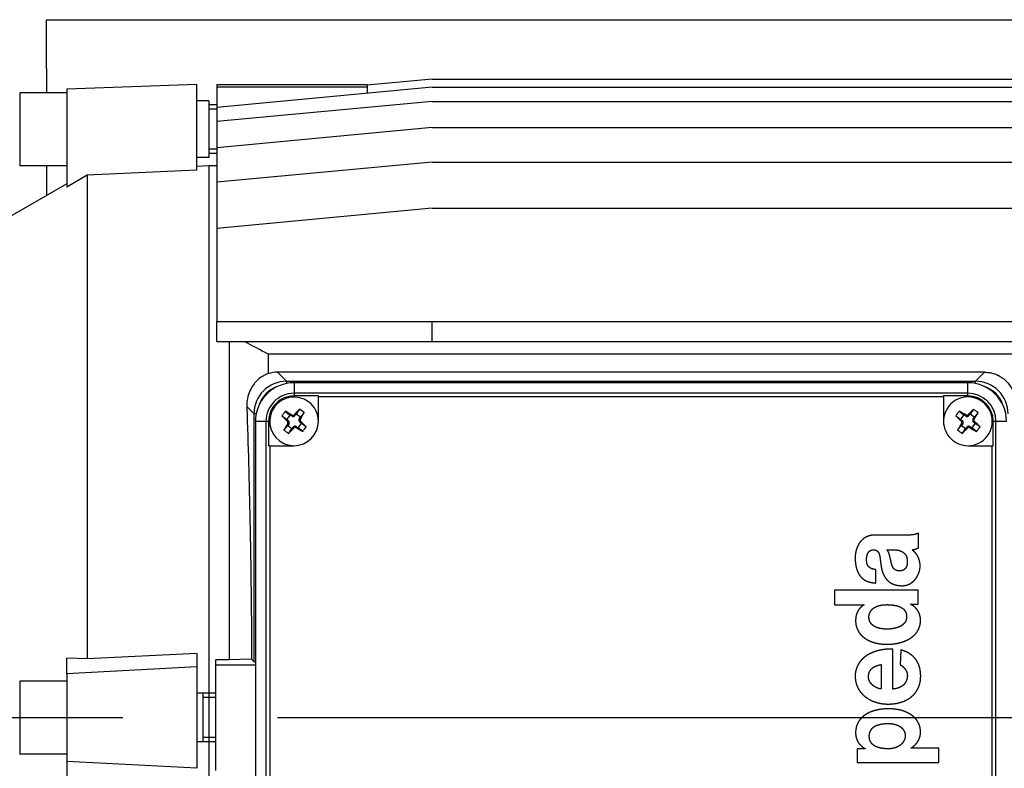
# Model space of a CAD drawing. Extents: x 0 to 210, y 0 to 297.
# Drawn here: x 71 to 91, y 81 to 96 of the extents above; entities that cross this region are included whole.
import ezdxf

# ---------------------------------------------------------------- set-up
doc = ezdxf.new("R2010")
doc.units = 0
doc.linetypes.add('CENTER2', pattern=[28.575, 19.05, -3.175, 3.175, -3.175])
doc.layers.get('0').update_dxf_attribs({"color": 3, "linetype": 'CONTINUOUS'})
doc.layers.add('1', color=3, linetype='CONTINUOUS')

# ---------------------------------------------------------------- blocks, each defined once
blk = doc.blocks.new('C3', base_point=(-661.305, 183.036))
at = {"color": 0, "linetype": 'CONTINUOUS'}
for p, q in [((71.213, 96.488), (104.546, 96.488)), ((71.213, 95.488), (71.213, 96.488)), ((71.213, 95.488), (71.213, 94.988)), ((79.129, 95.267), (77.796, 95.141)), ((79.129, 95.267), (96.629, 95.267)), ((74.296, 95.155), (71.629, 95.062)), ((71.629, 95.062), (71.629, 93.048)), ((74.296, 93.398), (74.296, 95.155)), ((74.713, 95.155), (74.713, 95.109)), ((74.713, 95.155), (77.796, 95.155)), ((74.713, 95.109), (77.796, 95.109)), ((74.713, 95.109), (74.713, 94.684)), ((79.129, 95.1), (74.713, 94.684)), ((77.796, 95.155), (77.796, 95.141)), ((77.796, 95.141), (77.796, 95.121)), ((77.796, 95.121), (77.796, 95.109)), ((77.796, 95.109), (77.796, 94.975)), ((79.129, 95.1), (96.629, 95.1)), ((70.663, 94.988), (70.663, 93.488)), ((71.629, 94.988), (70.663, 94.988)), ((74.546, 94.821), (74.296, 94.821)), ((74.546, 94.821), (74.546, 93.655)), ((79.129, 94.811), (74.713, 94.394)), ((79.129, 94.811), (96.629, 94.811)), ((74.713, 94.738), (74.546, 94.738)), ((74.713, 94.649), (74.546, 94.649)), ((74.713, 94.684), (74.713, 94.394)), ((74.713, 94.394), (74.713, 93.854)), ((79.129, 94.271), (74.713, 93.854)), ((79.129, 94.271), (96.629, 94.271)), ((74.713, 93.827), (74.546, 93.827)), ((74.713, 93.854), (74.713, 93.148)), ((74.546, 93.655), (74.296, 93.655)), ((74.713, 93.738), (74.546, 93.738)), ((71.629, 93.488), (70.663, 93.488)), ((71.213, 93.488), (71.213, 92.876)), ((74.296, 93.398), (72.046, 93.292)), ((74.546, 93.488), (74.296, 93.475)), ((74.546, 93.488), (74.546, 82.655)), ((74.713, 93.488), (74.546, 93.488)), ((79.129, 93.564), (74.713, 93.148)), ((79.129, 93.564), (96.629, 93.564)), ((72.046, 93.292), (71.629, 93.048)), ((72.046, 93.292), (72.046, 83.359)), ((71.629, 93.116), (68.963, 91.577)), ((74.713, 93.148), (74.713, 92.197)), ((79.129, 92.614), (74.713, 92.197)), ((79.129, 92.614), (96.629, 92.614)), ((74.713, 92.197), (74.713, 90.292)), ((74.713, 89.876), (74.713, 90.292)), ((74.713, 90.292), (79.129, 90.292)), ((79.129, 89.876), (79.129, 90.292)), ((79.129, 90.292), (91.594, 90.292)), ((74.713, 89.876), (79.129, 89.876)), ((74.963, 89.876), (74.963, 83.344)), ((79.129, 89.876), (91.594, 89.876)), ((75.764, 89.618), (75.764, 89.247)), ((99.995, 89.618), (75.764, 89.618)), ((75.764, 89.247), (75.764, 89.219)), ((90.473, 89.247), (75.952, 89.247)), ((76.138, 89.061), (75.952, 89.247)), ((90.287, 89.061), (90.473, 89.247)), ((76.138, 89.061), (90.287, 89.061)), ((76.138, 89.061), (76.138, 89.015)), ((90.129, 89.031), (76.295, 89.031)), ((76.295, 89.031), (76.295, 88.815)), ((90.129, 88.815), (90.129, 89.031)), ((90.287, 89.014), (90.287, 89.061)), ((90.129, 88.815), (76.295, 88.815)), ((76.295, 88.815), (76.295, 88.761)), ((76.795, 88.761), (76.295, 88.761)), ((76.795, 88.739), (76.795, 88.761)), ((76.795, 88.239), (76.795, 88.739)), ((89.629, 88.739), (76.795, 88.739)), ((89.629, 88.739), (89.629, 88.761)), ((90.129, 88.761), (89.629, 88.761)), ((89.629, 88.739), (89.629, 88.239)), ((90.129, 88.761), (90.129, 88.815)), ((75.473, 88.396), (75.325, 88.543)), ((75.519, 88.396), (75.473, 88.396)), ((75.473, 83.297), (75.473, 88.396)), ((76.044, 88.349), (76.145, 88.284)), ((76.116, 88.447), (76.208, 88.369)), ((76.208, 88.369), (76.145, 88.284)), ((76.253, 88.342), (76.208, 88.369)), ((76.249, 88.369), (76.253, 88.342)), ((76.302, 88.377), (76.306, 88.35)), ((76.34, 88.389), (76.306, 88.35)), ((76.406, 88.49), (76.34, 88.389)), ((76.426, 88.326), (76.34, 88.389)), ((76.504, 88.418), (76.426, 88.326)), ((89.878, 88.352), (89.979, 88.285)), ((89.952, 88.449), (90.043, 88.37)), ((90.043, 88.37), (89.979, 88.285)), ((90.087, 88.342), (90.043, 88.37)), ((90.084, 88.37), (90.087, 88.342)), ((90.136, 88.377), (90.14, 88.35)), ((90.175, 88.388), (90.14, 88.35)), ((90.242, 88.489), (90.175, 88.388)), ((90.26, 88.324), (90.175, 88.388)), ((90.339, 88.415), (90.26, 88.324)), ((75.504, 88.239), (75.503, 76.072)), ((75.719, 88.239), (75.504, 88.239)), ((75.719, 88.239), (75.719, 76.072)), ((75.773, 88.239), (75.719, 88.239)), ((75.773, 88.239), (75.773, 87.739)), ((76.087, 88.06), (76.165, 88.152)), ((76.145, 88.284), (76.184, 88.249)), ((76.157, 88.245), (76.184, 88.249)), ((76.192, 88.197), (76.165, 88.152)), ((76.165, 88.193), (76.192, 88.197)), ((76.165, 88.152), (76.25, 88.089)), ((76.337, 88.136), (76.382, 88.108)), ((76.342, 88.109), (76.337, 88.136)), ((76.382, 88.108), (76.445, 88.194)), ((76.398, 88.281), (76.426, 88.326)), ((76.425, 88.285), (76.398, 88.281)), ((76.433, 88.232), (76.406, 88.228)), ((76.445, 88.194), (76.406, 88.228)), ((76.547, 88.128), (76.445, 88.194)), ((89.918, 88.062), (89.997, 88.154)), ((89.979, 88.285), (90.018, 88.251)), ((89.99, 88.247), (90.018, 88.251)), ((90.025, 88.198), (89.997, 88.154)), ((89.997, 88.154), (90.082, 88.089)), ((89.998, 88.194), (90.025, 88.198)), ((90.17, 88.135), (90.214, 88.108)), ((90.173, 88.108), (90.17, 88.135)), ((90.214, 88.108), (90.278, 88.192)), ((90.232, 88.28), (90.26, 88.324)), ((90.259, 88.284), (90.232, 88.28)), ((90.267, 88.231), (90.239, 88.227)), ((90.278, 88.192), (90.239, 88.227)), ((90.379, 88.126), (90.278, 88.192)), ((90.705, 88.239), (90.65, 88.239)), ((90.65, 87.739), (90.65, 88.239)), ((90.705, 76.072), (90.705, 88.239)), ((90.92, 88.239), (90.705, 88.239)), ((76.185, 87.988), (76.25, 88.089)), ((76.25, 88.089), (76.285, 88.128)), ((76.289, 88.101), (76.285, 88.128)), ((76.474, 88.031), (76.382, 88.108)), ((90.015, 87.989), (90.082, 88.089)), ((90.082, 88.089), (90.117, 88.128)), ((90.121, 88.101), (90.117, 88.128)), ((90.305, 88.029), (90.214, 88.108)), ((75.795, 87.739), (75.773, 87.739)), ((75.795, 87.739), (75.795, 76.572)), ((75.795, 87.739), (76.295, 87.739)), ((90.129, 87.739), (90.629, 87.739)), ((90.628, 76.572), (90.629, 87.739)), ((90.629, 87.739), (90.65, 87.739)), ((89.114, 85.64), (89.114, 85.942)), ((88.832, 85.904), (88.222, 85.904)), ((88.465, 85.601), (88.594, 85.601)), ((88.238, 84.918), (88.238, 85.195)), ((89.111, 84.775), (87.388, 84.775)), ((87.388, 84.775), (87.388, 84.472)), ((89.111, 84.485), (89.111, 84.775)), ((87.388, 84.472), (88, 84.472)), ((88.949, 84.485), (89.111, 84.485)), ((88.59, 82.74), (88.59, 83.558)), ((88.753, 83.545), (88.737, 83.239)), ((71.629, 83.055), (71.629, 83.373)), ((72.046, 83.359), (71.629, 83.373)), ((74.296, 83.474), (72.046, 83.359)), ((74.296, 83.474), (74.296, 83.196)), ((74.686, 83.238), (74.686, 83.344)), ((74.963, 83.344), (74.686, 83.344)), ((75.425, 83.354), (74.963, 83.344)), ((75.473, 83.297), (75.425, 83.354)), ((75.473, 83.297), (75.503, 83.296)), ((74.296, 83.196), (71.629, 83.055)), ((74.296, 83.196), (74.296, 81.113)), ((74.686, 81.071), (74.686, 83.238)), ((74.686, 83.238), (75.503, 83.238)), ((88.345, 83.243), (88.345, 82.743)), ((70.663, 82.905), (70.663, 81.405)), ((71.629, 82.905), (70.663, 82.905)), ((71.629, 83.055), (71.629, 81.255)), ((74.686, 82.655), (74.296, 82.655)), ((74.421, 82.655), (74.421, 81.655)), ((74.686, 82.565), (74.421, 82.565)), ((74.546, 82.655), (74.546, 81.655)), ((74.686, 81.744), (74.421, 81.744)), ((74.686, 81.655), (74.296, 81.655)), ((74.546, 81.655), (74.546, 70.821)), ((87.858, 81.515), (87.858, 81.232)), ((88.019, 81.515), (87.858, 81.515)), ((88.019, 81.52), (88.019, 81.515)), ((88.966, 81.53), (88.966, 81.534)), ((89.532, 81.53), (88.966, 81.53)), ((89.532, 81.232), (89.532, 81.53)), ((71.629, 81.405), (70.663, 81.405)), ((74.296, 81.113), (71.629, 81.255)), ((71.629, 81.255), (71.629, 80.936)), ((87.858, 81.232), (89.532, 81.232))]:
    blk.add_line(p, q, dxfattribs=at)
for centre, radius, start, end in [((41.344, 25.69), 72.605, 61.70135, 62.13323), ((75.952, 88.62), 0.628, 89.9543, 107.4281), ((76.138, 88.396), 0.666, 89.9938, 180.0062), ((76.295, 88.239), 0.792, 89.9999, 179.9999), ((76.138, 88.396), 0.586, 108.5314, 161.4795), ((90.129, 88.239), 0.792, 359.9999, 89.9999), ((90.287, 88.396), 0.666, 359.9938, 90.0062), ((90.288, 88.396), 0.586, 17.3512, 72.0452), ((76.295, 88.239), 0.576, 89.9999, 179.9999), ((76.295, 88.239), 0.522, 89.9999, 179.9999), ((76.295, 88.239), 0.5, 53.4554, 233.4554), ((90.129, 88.239), 0.5, 322.849, 142.849), ((90.129, 88.239), 0.576, 359.9999, 89.9999), ((90.129, 88.239), 0.522, 359.9999, 89.9999), ((76.295, 88.239), 0.5, 359.9999, 53.4554), ((90.129, 88.239), 0.5, 142.849, 179.9999), ((77.533, 87.322), 1.809, 141.5249, 145.3859), ((82.883, 95.684), 10.029, 227.0016, 227.8802), ((71.088, 79.77), 10.029, 59.0306, 59.9092), ((76.27, 88.405), 0.0421, 239.1555, 317.7552), ((83.74, 81.651), 10.029, 137.0016, 137.8802), ((75.378, 87.001), 1.809, 51.5249, 55.3859), ((67.826, 93.446), 10.029, 329.0306, 329.9092), ((91.356, 87.309), 1.808, 142.8484, 144.7801), ((96.795, 95.614), 10.029, 226.3952, 227.2737), ((91.356, 87.309), 1.808, 140.9179, 142.8496), ((84.832, 79.826), 10.029, 58.4242, 59.3028), ((90.106, 88.406), 0.0421, 238.5491, 317.1488), ((97.504, 81.572), 10.029, 136.3952, 137.2737), ((89.198, 87.011), 1.809, 50.9185, 54.7794), ((81.715, 93.535), 10.029, 328.4242, 329.3028), ((84.764, 83.032), 10.029, 149.0306, 149.9092), ((76.129, 88.214), 0.0421, 329.1555, 47.7552), ((76.295, 88.239), 0.5, 269.9999, 359.9999), ((76.462, 88.264), 0.0421, 149.1555, 227.7552), ((69.707, 80.794), 10.029, 47.0016, 47.8802), ((90.129, 88.239), 0.5, 179.9998, 269.9999), ((98.542, 82.942), 10.029, 148.4242, 149.3028), ((89.962, 88.216), 0.0421, 328.5491, 47.1488), ((90.295, 88.262), 0.0421, 148.5491, 227.1488), ((83.462, 80.864), 10.029, 46.3952, 47.2737), ((77.212, 89.476), 1.808, 231.5243, 233.456), ((77.212, 89.476), 1.808, 233.4548, 235.3865), ((68.85, 94.827), 10.029, 317.0016, 317.8802), ((76.32, 88.072), 0.0421, 59.1555, 137.7552), ((81.502, 96.708), 10.029, 239.0306, 239.9092), ((75.057, 89.156), 1.809, 321.525, 325.3858), ((91.059, 89.467), 1.809, 230.9186, 234.7794), ((82.753, 94.905), 10.029, 316.3952, 317.2737), ((90.151, 88.072), 0.0421, 58.5491, 137.1488), ((90.129, 88.239), 0.5, 269.9999, 322.849), ((95.425, 96.652), 10.029, 238.4242, 239.3028), ((88.901, 89.169), 1.809, 320.9185, 324.7794), ((76.295, 88.239), 0.5, 233.4554, 269.9995)]:
    blk.add_arc(centre, radius, start, end, dxfattribs=at)
for centre, major_axis, ratio, start_param, end_param in [((76.144, 88.39), (-0.414, 0.414), 0.997265, 5.983832, 6.582733), ((90.281, 88.39), (0.414, 0.414), 0.997265, 5.954426, 6.601172), ((76.275, 88.378), (0.0062, -0.0415), 0.993541, 5.588242, 6.978128), ((90.109, 88.378), (0.0057, -0.0415), 0.993541, 5.588242, 6.978128), ((76.156, 88.218), (0.0415, 0.0062), 0.993541, 5.588242, 6.978128), ((76.316, 88.1), (-0.0062, 0.0415), 0.993541, 5.588242, 6.978128), ((76.434, 88.26), (-0.0415, -0.0062), 0.993541, 5.588242, 6.978128), ((89.989, 88.22), (0.0415, 0.0057), 0.993541, 5.588242, 6.978128), ((90.148, 88.1), (-0.0057, 0.0415), 0.993541, 5.588242, 6.978128), ((90.268, 88.258), (-0.0415, -0.0057), 0.993541, 5.588242, 6.978128)]:
    blk.add_ellipse(centre, major_axis=major_axis, ratio=ratio, start_param=start_param, end_param=end_param, dxfattribs=at)
for points, degree, knots in [([(75.764, 89.219), (75.746, 89.212), (75.703, 89.195), (75.607, 89.143), (75.519, 89.067), (75.43, 88.953), (75.367, 88.831), (75.329, 88.684), (75.324, 88.585), (75.325, 88.543)], 3, [0, 0, 0, 0, 0.833474, 2.086816, 5.025202, 6.393688, 9.061453, 11.601548, 13.445709, 13.445709, 13.445709, 13.445709]), ([(90.473, 89.247), (90.492, 89.247), (90.539, 89.245), (90.635, 89.23), (90.735, 89.194), (90.825, 89.142), (90.915, 89.071), (91, 88.97), (91.064, 88.845), (91.098, 88.732), (91.111, 88.637), (91.111, 88.579), (91.111, 88.553)], 3, [0, 0, 0, 0, 0.703445, 1.685472, 3.517694, 4.618894, 5.729083, 8.107485, 10.157494, 11.865272, 13.314866, 14.428634, 14.428634, 14.428634, 14.428634]), ([(75.325, 88.543), (75.327, 88.486), (75.342, 88.062), (75.367, 87.244), (75.394, 86.046), (75.412, 84.898), (75.421, 83.994), (75.424, 83.508), (75.425, 83.354)], 3, [0, 0, 0, 0, 2.472095, 18.357744, 33.870673, 49.350634, 61.419074, 66.983285, 66.983285, 66.983285, 66.983285]), ([(89.114, 85.942), (89.102, 85.936), (89.089, 85.93), (89.075, 85.925), (89.06, 85.92), (89.043, 85.916), (89.025, 85.912), (89.005, 85.909), (88.983, 85.907), (88.959, 85.905), (88.932, 85.903), (88.903, 85.903), (88.87, 85.903), (88.832, 85.904)], 1, [0, 0, 0.566879, 1.15623, 1.777065, 2.438941, 3.151703, 3.925454, 4.77031, 5.696427, 6.713834, 7.832466, 9.062113, 10.412504, 12.001452, 12.001452]), ([(88.222, 85.904), (88.184, 85.903), (88.148, 85.898), (88.113, 85.891), (88.081, 85.881), (88.051, 85.869), (88.023, 85.855), (87.997, 85.838), (87.973, 85.819), (87.951, 85.799), (87.931, 85.777), (87.912, 85.754), (87.895, 85.73), (87.88, 85.704), (87.867, 85.678), (87.855, 85.65), (87.845, 85.623), (87.836, 85.595), (87.829, 85.567), (87.823, 85.538), (87.819, 85.51), (87.816, 85.483), (87.815, 85.455), (87.814, 85.428), (87.816, 85.391), (87.818, 85.355), (87.822, 85.319), (87.827, 85.285), (87.833, 85.251), (87.841, 85.219), (87.851, 85.188), (87.862, 85.158), (87.875, 85.129), (87.889, 85.102), (87.906, 85.077), (87.925, 85.053), (87.945, 85.03), (87.968, 85.01), (87.993, 84.991), (88.02, 84.974), (88.05, 84.96), (88.082, 84.947), (88.117, 84.936), (88.154, 84.928), (88.194, 84.922), (88.238, 84.918)], 1, [0, 0, 1.607778, 3.1352, 4.593999, 5.995616, 7.350829, 8.669582, 9.96081, 11.232101, 12.489798, 13.738846, 14.982855, 16.224114, 17.46382, 18.702027, 19.93786, 21.169671, 22.39514, 23.611316, 24.814772, 26.001723, 27.16807, 28.309417, 29.439746, 30.993191, 32.515967, 34.006739, 35.464736, 36.88982, 38.282576, 39.644434, 40.977809, 42.28627, 43.574578, 44.848802, 46.116407, 47.386182, 48.668047, 49.972992, 51.312683, 52.699256, 54.14494, 55.661836, 57.261639, 58.955589, 60.77868, 60.77868]), ([(88.238, 85.195), (88.208, 85.198), (88.18, 85.204), (88.156, 85.212), (88.134, 85.222), (88.114, 85.234), (88.097, 85.249), (88.083, 85.265), (88.071, 85.284), (88.062, 85.304), (88.055, 85.327), (88.051, 85.352), (88.049, 85.379), (88.049, 85.409), (88.05, 85.423), (88.051, 85.439), (88.054, 85.455), (88.057, 85.472), (88.06, 85.488), (88.065, 85.504), (88.071, 85.52), (88.079, 85.535), (88.087, 85.549), (88.097, 85.562), (88.109, 85.574), (88.122, 85.584), (88.138, 85.592), (88.155, 85.597), (88.174, 85.601), (88.196, 85.601), (88.217, 85.599), (88.235, 85.594), (88.252, 85.587), (88.266, 85.578), (88.278, 85.567), (88.288, 85.554), (88.297, 85.539), (88.304, 85.522), (88.311, 85.504), (88.316, 85.484), (88.32, 85.463), (88.324, 85.44), (88.327, 85.416), (88.33, 85.392), (88.333, 85.366), (88.336, 85.339), (88.34, 85.312), (88.344, 85.284), (88.349, 85.254), (88.353, 85.228), (88.359, 85.201), (88.366, 85.175), (88.374, 85.148), (88.384, 85.122), (88.394, 85.097), (88.407, 85.072), (88.421, 85.048), (88.436, 85.024), (88.453, 85.002), (88.471, 84.981), (88.492, 84.961), (88.514, 84.942), (88.538, 84.925), (88.565, 84.91), (88.593, 84.897), (88.623, 84.886), (88.656, 84.877), (88.691, 84.87), (88.728, 84.865), (88.769, 84.863), (88.804, 84.864), (88.837, 84.869), (88.868, 84.876), (88.898, 84.885), (88.927, 84.898), (88.954, 84.912), (88.979, 84.929), (89.002, 84.947), (89.024, 84.968), (89.044, 84.99), (89.062, 85.013), (89.079, 85.037), (89.094, 85.063), (89.107, 85.089), (89.118, 85.116), (89.128, 85.143), (89.136, 85.171), (89.142, 85.198), (89.146, 85.226), (89.148, 85.254), (89.148, 85.29), (89.145, 85.324), (89.14, 85.358), (89.131, 85.392), (89.12, 85.424), (89.105, 85.456), (89.088, 85.487), (89.068, 85.516), (89.044, 85.545), (89.018, 85.572), (88.986, 85.601)], 1, [0, 0, 1.268593, 2.439002, 3.523627, 4.537206, 5.497045, 6.422647, 7.334884, 8.254723, 9.201973, 10.194003, 11.245355, 12.367647, 13.618303, 14.237662, 14.892018, 15.572246, 16.269787, 16.976892, 17.686776, 18.393933, 19.09467, 19.787536, 20.474081, 21.159493, 21.853093, 22.568389, 23.322596, 24.135452, 25.057399, 25.940663, 26.73806, 27.473999, 28.174053, 28.862982, 29.562304, 30.288589, 31.053294, 31.863377, 32.722133, 33.630337, 34.586929, 35.589633, 36.635413, 37.720749, 38.841935, 39.995297, 41.177365, 42.429909, 43.551615, 44.686574, 45.831533, 46.983647, 48.140644, 49.300879, 50.463432, 51.628218, 52.796032, 53.968754, 55.14932, 56.341816, 57.551625, 58.785215, 60.050145, 61.355003, 62.70908, 64.1224, 65.605232, 67.168133, 68.885054, 70.339636, 71.73903, 73.093747, 74.413382, 75.706402, 76.98001, 78.240038, 79.491035, 80.736157, 81.977423, 83.215753, 84.451102, 85.682565, 86.908635, 88.127209, 89.335753, 90.531525, 91.711543, 92.872787, 94.066349, 95.548748, 97.008439, 98.45317, 99.891346, 101.331741, 102.783607, 104.256234, 105.759032, 107.301177, 108.891594, 110.671411, 110.671411]), ([(88.594, 85.601), (88.605, 85.601), (88.618, 85.601), (88.632, 85.6), (88.647, 85.599), (88.663, 85.598), (88.68, 85.595), (88.698, 85.592), (88.715, 85.588), (88.733, 85.582), (88.751, 85.576), (88.768, 85.568), (88.785, 85.559), (88.802, 85.548), (88.817, 85.536), (88.831, 85.521), (88.844, 85.505), (88.856, 85.487), (88.866, 85.466), (88.874, 85.444), (88.88, 85.419), (88.884, 85.391), (88.885, 85.36), (88.885, 85.341), (88.884, 85.322), (88.881, 85.303), (88.878, 85.285), (88.873, 85.267), (88.866, 85.251), (88.858, 85.235), (88.849, 85.22), (88.837, 85.207), (88.824, 85.196), (88.809, 85.186), (88.791, 85.178), (88.771, 85.172), (88.749, 85.168), (88.724, 85.167), (88.7, 85.168), (88.678, 85.172), (88.659, 85.178), (88.642, 85.186), (88.628, 85.196), (88.615, 85.207), (88.603, 85.221), (88.593, 85.235), (88.585, 85.251), (88.577, 85.267), (88.571, 85.285), (88.565, 85.303), (88.56, 85.321), (88.555, 85.339), (88.551, 85.358), (88.545, 85.386), (88.539, 85.414), (88.533, 85.442), (88.527, 85.469), (88.52, 85.495), (88.512, 85.52), (88.503, 85.543), (88.492, 85.565), (88.48, 85.584), (88.465, 85.601)], 1, [0, 0, 0.466746, 0.997409, 1.584027, 2.218851, 2.894518, 3.604094, 4.341177, 5.100024, 5.87578, 6.664476, 7.46348, 8.271617, 9.089479, 9.919613, 10.766926, 11.638484, 12.543675, 13.493901, 14.502052, 15.582187, 16.74885, 18.040602, 18.844617, 19.643764, 20.433639, 21.210877, 21.973504, 22.721285, 23.456289, 24.183176, 24.909648, 25.646597, 26.407797, 27.209163, 28.067983, 29.001637, 30.067251, 31.07464, 31.986673, 32.823801, 33.606593, 34.354639, 35.085086, 35.811701, 36.544281, 37.288791, 38.047747, 38.821035, 39.606389, 40.400075, 41.1973, 42.007544, 43.193091, 44.384235, 45.568962, 46.735511, 47.872941, 48.971801, 50.024798, 51.02803, 51.982525, 52.93127, 52.93127]), ([(88.986, 85.601), (89.004, 85.603), (89.022, 85.607), (89.04, 85.613), (89.058, 85.62), (89.076, 85.627), (89.094, 85.634), (89.114, 85.64)], 1, [0, 0, 0.744788, 1.522776, 2.326227, 3.141141, 3.950242, 4.735338, 5.598326, 5.598326]), ([(88, 84.472), (87.97, 84.453), (87.943, 84.433), (87.92, 84.41), (87.899, 84.385), (87.88, 84.359), (87.865, 84.331), (87.852, 84.302), (87.841, 84.272), (87.833, 84.241), (87.828, 84.21), (87.824, 84.178), (87.823, 84.145), (87.825, 84.104), (87.83, 84.065), (87.838, 84.027), (87.849, 83.992), (87.864, 83.958), (87.881, 83.926), (87.9, 83.896), (87.922, 83.867), (87.947, 83.84), (87.974, 83.816), (88.002, 83.793), (88.033, 83.771), (88.066, 83.752), (88.1, 83.735), (88.137, 83.719), (88.174, 83.705), (88.213, 83.693), (88.253, 83.683), (88.294, 83.675), (88.336, 83.668), (88.379, 83.664), (88.423, 83.661), (88.467, 83.66)], 1, [0, 0, 1.464722, 2.880332, 4.259208, 5.612212, 6.948833, 8.276807, 9.602083, 10.929096, 12.260596, 13.598044, 14.941618, 16.295265, 18.016215, 19.673511, 21.278817, 22.843726, 24.379227, 25.895751, 27.402832, 28.908924, 30.421406, 31.946543, 33.489384, 35.05388, 36.642967, 38.258755, 39.902393, 41.574429, 43.274745, 45.002776, 46.757453, 48.537315, 50.340747, 52.165799, 54.016276, 54.016276]), ([(88.465, 83.972), (88.431, 83.973), (88.397, 83.975), (88.365, 83.979), (88.334, 83.984), (88.305, 83.991), (88.277, 83.999), (88.25, 84.009), (88.225, 84.02), (88.202, 84.033), (88.181, 84.048), (88.162, 84.064), (88.145, 84.082), (88.13, 84.102), (88.118, 84.123), (88.109, 84.146), (88.102, 84.17), (88.098, 84.197), (88.097, 84.226), (88.099, 84.254), (88.105, 84.279), (88.113, 84.304), (88.124, 84.327), (88.137, 84.348), (88.153, 84.368), (88.172, 84.386), (88.192, 84.402), (88.215, 84.417), (88.24, 84.43), (88.267, 84.442), (88.295, 84.451), (88.325, 84.459), (88.357, 84.466), (88.39, 84.47), (88.425, 84.473), (88.462, 84.474)], 1, [0, 0, 1.427582, 2.818656, 4.171035, 5.482992, 6.753375, 7.981634, 9.168169, 10.31436, 11.422847, 12.497824, 13.545215, 14.57286, 15.590645, 16.610345, 17.645365, 18.710241, 19.820045, 21.049128, 22.20106, 23.307261, 24.382116, 25.439532, 26.49262, 27.553194, 28.631385, 29.735618, 30.872526, 32.047228, 33.263299, 34.523217, 35.82835, 37.179325, 38.576066, 40.018025, 41.5914, 41.5914]), ([(88.462, 84.474), (88.493, 84.474), (88.524, 84.472), (88.555, 84.47), (88.585, 84.467), (88.614, 84.463), (88.642, 84.458), (88.67, 84.452), (88.696, 84.444), (88.721, 84.435), (88.744, 84.425), (88.766, 84.413), (88.787, 84.4), (88.805, 84.385), (88.822, 84.368), (88.836, 84.349), (88.848, 84.329), (88.858, 84.306), (88.865, 84.282), (88.869, 84.255), (88.871, 84.226), (88.869, 84.199), (88.865, 84.174), (88.858, 84.15), (88.848, 84.128), (88.836, 84.108), (88.821, 84.089), (88.804, 84.072), (88.785, 84.056), (88.765, 84.042), (88.743, 84.029), (88.719, 84.018), (88.694, 84.008), (88.668, 83.999), (88.641, 83.992), (88.613, 83.986), (88.584, 83.981), (88.555, 83.977), (88.526, 83.974), (88.496, 83.972), (88.465, 83.972)], 1, [0, 0, 1.299472, 2.58917, 3.864135, 5.119824, 6.35211, 7.55733, 8.732554, 9.875702, 10.98566, 12.062637, 13.108445, 14.126795, 15.123588, 16.107305, 17.088896, 18.08179, 19.101414, 20.164421, 21.288099, 22.518375, 23.650361, 24.724279, 25.756268, 26.761789, 27.755032, 28.748173, 29.751225, 30.771764, 31.815169, 32.884684, 33.981853, 35.106697, 36.258031, 37.433685, 38.630749, 39.845612, 41.074165, 42.311981, 43.554193, 44.856774, 44.856774]), ([(88.467, 83.66), (88.509, 83.661), (88.551, 83.663), (88.592, 83.667), (88.633, 83.672), (88.673, 83.679), (88.712, 83.688), (88.751, 83.698), (88.789, 83.709), (88.825, 83.723), (88.86, 83.738), (88.894, 83.754), (88.927, 83.772), (88.958, 83.791), (88.987, 83.812), (89.014, 83.835), (89.039, 83.859), (89.063, 83.885), (89.084, 83.913), (89.102, 83.942), (89.118, 83.973), (89.132, 84.005), (89.142, 84.039), (89.15, 84.074), (89.155, 84.112), (89.157, 84.152), (89.155, 84.186), (89.151, 84.22), (89.144, 84.253), (89.134, 84.284), (89.121, 84.315), (89.105, 84.344), (89.086, 84.372), (89.065, 84.398), (89.04, 84.422), (89.013, 84.445), (88.983, 84.465), (88.949, 84.485)], 1, [0, 0, 1.749748, 3.492552, 5.225658, 6.946337, 8.652023, 10.340344, 12.009135, 13.656548, 15.280995, 16.881398, 18.4571, 20.008029, 21.534747, 23.038608, 24.521769, 25.987352, 27.439581, 28.883678, 30.326044, 31.774245, 33.236835, 34.723326, 36.243969, 37.809642, 39.49598, 40.938462, 42.356899, 43.757143, 45.145515, 46.528808, 47.914352, 49.309801, 50.72327, 52.163005, 53.637457, 55.155118, 56.801424, 56.801424]), ([(88.59, 83.558), (88.545, 83.56), (88.5, 83.559), (88.456, 83.557), (88.412, 83.553), (88.368, 83.547), (88.326, 83.539), (88.284, 83.529), (88.243, 83.518), (88.203, 83.504), (88.164, 83.489), (88.127, 83.472), (88.091, 83.453), (88.056, 83.432), (88.024, 83.41), (87.993, 83.386), (87.964, 83.36), (87.938, 83.332), (87.913, 83.302), (87.891, 83.271), (87.872, 83.238), (87.855, 83.204), (87.841, 83.167), (87.829, 83.129), (87.821, 83.089), (87.816, 83.048), (87.814, 83.004), (87.816, 82.961), (87.821, 82.918), (87.829, 82.877), (87.84, 82.838), (87.855, 82.8), (87.872, 82.763), (87.891, 82.728), (87.914, 82.695), (87.939, 82.663), (87.966, 82.633), (87.996, 82.605), (88.028, 82.579), (88.062, 82.555), (88.098, 82.532), (88.136, 82.512), (88.175, 82.494), (88.216, 82.478), (88.259, 82.465), (88.303, 82.454), (88.349, 82.445), (88.396, 82.438), (88.444, 82.434), (88.494, 82.433), (88.547, 82.434), (88.598, 82.438), (88.648, 82.445), (88.695, 82.454), (88.741, 82.466), (88.785, 82.48), (88.827, 82.497), (88.867, 82.516), (88.905, 82.537), (88.941, 82.56), (88.974, 82.586), (89.005, 82.614), (89.033, 82.644), (89.059, 82.676), (89.082, 82.711), (89.102, 82.747), (89.119, 82.785), (89.134, 82.825), (89.145, 82.867), (89.153, 82.911), (89.158, 82.956), (89.16, 83.004), (89.159, 83.044), (89.156, 83.082), (89.151, 83.12), (89.145, 83.156), (89.136, 83.192), (89.125, 83.226), (89.112, 83.259), (89.096, 83.291), (89.078, 83.322), (89.058, 83.351), (89.035, 83.379), (89.01, 83.406), (88.982, 83.431), (88.951, 83.454), (88.917, 83.476), (88.881, 83.496), (88.842, 83.514), (88.799, 83.53), (88.753, 83.545)], 1, [0, 0, 1.874515, 3.741492, 5.598835, 7.444555, 9.276636, 11.09322, 12.892559, 14.673117, 16.433666, 18.173227, 19.89127, 21.587683, 23.262932, 24.918023, 26.554746, 28.175622, 29.78405, 31.384357, 32.981813, 34.582742, 36.19434, 37.824748, 39.482973, 41.178659, 42.921904, 44.752641, 46.577114, 48.358713, 50.105523, 51.825321, 53.525395, 55.212653, 56.893443, 58.573552, 60.258169, 61.951978, 63.659025, 65.382917, 67.126717, 68.893057, 70.684217, 72.502197, 74.348624, 76.225014, 78.132711, 80.072889, 82.046684, 84.055284, 86.177884, 88.377699, 90.518865, 92.603717, 94.634856, 96.615181, 98.547915, 100.436675, 102.285496, 104.098872, 105.88181, 107.639864, 109.379089, 111.106112, 112.828, 114.552323, 116.28709, 118.040493, 119.821031, 121.637315, 123.497881, 125.41127, 127.409881, 129.060347, 130.67643, 132.260238, 133.814717, 135.343622, 136.85156, 138.344179, 139.82802, 141.310612, 142.800285, 144.306112, 145.837784, 147.405385, 149.019127, 150.689354, 152.426191, 154.239525, 156.138893, 158.190828, 158.190828]), ([(88.345, 82.743), (88.329, 82.744), (88.311, 82.748), (88.293, 82.753), (88.273, 82.76), (88.253, 82.769), (88.232, 82.78), (88.212, 82.792), (88.192, 82.806), (88.173, 82.821), (88.155, 82.839), (88.138, 82.857), (88.123, 82.877), (88.111, 82.899), (88.101, 82.921), (88.093, 82.946), (88.089, 82.971), (88.088, 82.998), (88.09, 83.025), (88.095, 83.051), (88.101, 83.076), (88.11, 83.099), (88.122, 83.12), (88.136, 83.14), (88.152, 83.159), (88.171, 83.175), (88.193, 83.191), (88.217, 83.204), (88.244, 83.216), (88.275, 83.227), (88.308, 83.235), (88.345, 83.243)], 1, [0, 0, 0.680212, 1.434926, 2.255862, 3.133858, 4.059382, 5.02311, 6.016032, 7.029805, 8.057151, 9.091987, 10.130031, 11.169141, 12.20993, 13.256184, 14.315437, 15.399131, 16.524226, 17.667542, 18.76366, 19.821657, 20.852523, 21.869137, 22.885811, 23.917882, 24.980999, 26.090418, 27.260531, 28.504528, 29.834184, 31.260028, 32.869669, 32.869669]), ([(88.737, 83.239), (88.755, 83.23), (88.773, 83.218), (88.791, 83.204), (88.808, 83.189), (88.825, 83.171), (88.84, 83.152), (88.853, 83.132), (88.865, 83.111), (88.874, 83.088), (88.881, 83.065), (88.885, 83.041), (88.886, 83.015), (88.883, 82.983), (88.878, 82.953), (88.87, 82.925), (88.859, 82.898), (88.846, 82.874), (88.83, 82.851), (88.812, 82.831), (88.791, 82.812), (88.769, 82.796), (88.744, 82.781), (88.717, 82.769), (88.688, 82.758), (88.658, 82.75), (88.626, 82.744), (88.59, 82.74)], 1, [0, 0, 0.857695, 1.761368, 2.703162, 3.674872, 4.668314, 5.67581, 6.690728, 7.707735, 8.723562, 9.737394, 10.751648, 11.847617, 13.186007, 14.464328, 15.693609, 16.885276, 18.051019, 19.202516, 20.351093, 21.507439, 22.6813, 23.881449, 25.115483, 26.3899, 27.710129, 29.08069, 30.593395, 30.593395]), ([(88.966, 81.534), (88.996, 81.553), (89.023, 81.574), (89.048, 81.596), (89.07, 81.621), (89.09, 81.646), (89.107, 81.674), (89.122, 81.702), (89.134, 81.731), (89.144, 81.762), (89.151, 81.793), (89.155, 81.824), (89.157, 81.859), (89.155, 81.898), (89.15, 81.935), (89.143, 81.971), (89.132, 82.005), (89.118, 82.037), (89.102, 82.067), (89.084, 82.096), (89.063, 82.123), (89.039, 82.149), (89.014, 82.173), (88.987, 82.195), (88.957, 82.216), (88.926, 82.235), (88.894, 82.252), (88.859, 82.268), (88.824, 82.282), (88.787, 82.295), (88.749, 82.306), (88.71, 82.315), (88.67, 82.322), (88.63, 82.328), (88.589, 82.332), (88.547, 82.335), (88.504, 82.336), (88.459, 82.335), (88.415, 82.332), (88.371, 82.328), (88.328, 82.323), (88.286, 82.315), (88.246, 82.306), (88.206, 82.296), (88.167, 82.283), (88.13, 82.269), (88.095, 82.254), (88.061, 82.236), (88.029, 82.217), (87.998, 82.196), (87.97, 82.173), (87.944, 82.148), (87.92, 82.122), (87.898, 82.093), (87.879, 82.063), (87.863, 82.031), (87.849, 81.997), (87.838, 81.962), (87.83, 81.924), (87.825, 81.884), (87.823, 81.843), (87.825, 81.81), (87.828, 81.777), (87.835, 81.746), (87.844, 81.715), (87.856, 81.686), (87.87, 81.658), (87.888, 81.631), (87.908, 81.606), (87.931, 81.582), (87.957, 81.56), (87.986, 81.539), (88.019, 81.52)], 1, [0, 0, 1.468578, 2.90112, 4.303889, 5.6826, 7.042543, 8.388519, 9.724937, 11.055694, 12.384481, 13.714605, 15.04919, 16.518212, 18.138062, 19.700931, 21.218018, 22.70028, 24.158078, 25.601049, 27.037905, 28.476347, 29.922905, 31.38305, 32.861058, 34.360231, 35.882882, 37.430505, 39.003818, 40.602894, 42.227221, 43.875862, 45.54742, 47.240212, 48.952242, 50.681368, 52.425234, 54.242018, 56.111671, 57.961613, 59.789378, 61.592596, 63.369319, 65.117798, 66.836648, 68.524934, 70.182295, 71.808928, 73.405671, 74.974212, 76.517178, 78.038137, 79.541806, 81.034023, 82.521835, 84.01346, 85.518172, 87.046228, 88.608643, 90.216902, 91.882746, 93.630053, 95.014256, 96.373728, 97.713718, 99.04048, 100.361294, 101.684464, 103.019166, 104.37527, 105.763224, 107.193762, 108.677653, 110.284514, 110.284514]), ([(88.849, 81.792), (88.848, 81.765), (88.844, 81.739), (88.837, 81.715), (88.827, 81.691), (88.815, 81.67), (88.801, 81.649), (88.785, 81.63), (88.766, 81.613), (88.746, 81.597), (88.725, 81.582), (88.702, 81.569), (88.678, 81.557), (88.653, 81.547), (88.627, 81.539), (88.601, 81.532), (88.575, 81.526), (88.548, 81.522), (88.521, 81.52), (88.494, 81.52), (88.463, 81.52), (88.433, 81.522), (88.403, 81.525), (88.373, 81.529), (88.345, 81.533), (88.317, 81.539), (88.29, 81.547), (88.264, 81.555), (88.24, 81.565), (88.217, 81.576), (88.196, 81.589), (88.176, 81.603), (88.158, 81.618), (88.142, 81.636), (88.129, 81.655), (88.117, 81.675), (88.108, 81.698), (88.102, 81.722), (88.098, 81.748), (88.097, 81.778), (88.1, 81.807), (88.105, 81.834), (88.113, 81.858), (88.123, 81.881), (88.137, 81.902), (88.152, 81.921), (88.17, 81.938), (88.189, 81.953), (88.211, 81.967), (88.234, 81.979), (88.258, 81.99), (88.285, 81.999), (88.312, 82.006), (88.34, 82.013), (88.37, 82.018), (88.4, 82.022), (88.431, 82.024), (88.462, 82.026), (88.494, 82.027), (88.518, 82.026), (88.543, 82.025), (88.568, 82.022), (88.593, 82.018), (88.618, 82.012), (88.643, 82.006), (88.668, 81.998), (88.692, 81.988), (88.715, 81.978), (88.736, 81.966), (88.757, 81.952), (88.776, 81.937), (88.793, 81.921), (88.808, 81.903), (88.822, 81.884), (88.832, 81.864), (88.841, 81.842), (88.846, 81.819), (88.849, 81.792)], 1, [0, 0, 1.139862, 2.235407, 3.300626, 4.348024, 5.388217, 6.429566, 7.478304, 8.538536, 9.612579, 10.701038, 11.803277, 12.917511, 14.041138, 15.170874, 16.302915, 17.433143, 18.557239, 19.670778, 20.827975, 22.110173, 23.382144, 24.639276, 25.877476, 27.092936, 28.282378, 29.443238, 30.573539, 31.672513, 32.740354, 33.778893, 34.791553, 35.783869, 36.763511, 37.740565, 38.727287, 39.737747, 40.787324, 41.892008, 43.120072, 44.340208, 45.486525, 46.576349, 47.627001, 48.654996, 49.675169, 50.700284, 51.740546, 52.803586, 53.894645, 55.016728, 56.171164, 57.357619, 58.574612, 59.819662, 61.089487, 62.380163, 63.687256, 65.024494, 66.036375, 67.074194, 68.131736, 69.202871, 70.281649, 71.362351, 72.439687, 73.50887, 74.565838, 75.607391, 76.631483, 77.637488, 78.626533, 79.601882, 80.569222, 81.536961, 82.516211, 83.520642, 84.627595, 84.627595])]:
    blk.add_open_spline(points, degree=degree, knots=knots, dxfattribs=at)
at = {"layer": '1', "color": 0, "linetype": 'CENTER2'}
blk.add_line((47.379, 82.155), (111.967, 82.155), dxfattribs=at)

msp = doc.modelspace()

# ---------------------------------------------------------------- block references
at = {"layer": '1', "color": 3, "linetype": 'CONTINUOUS'}
msp.add_blockref('C3', (-661.305, 183.036), dxfattribs=at)

doc.saveas('drawing.dxf')
